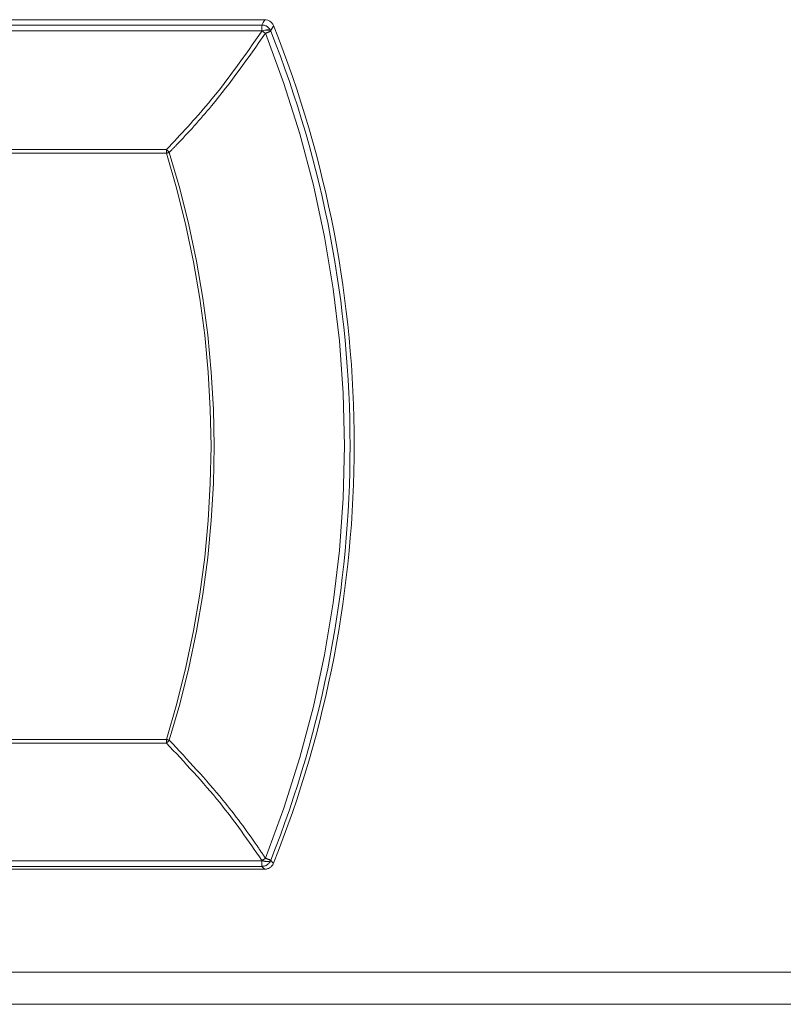
# Model space of a CAD drawing. Units: millimetres. Extents: x 0 to 586, y 0 to 420.
# Drawn here: x 227 to 230, y 189 to 193 of the extents above; entities that cross this region are included whole.
import ezdxf

# ---------------------------------------------------------------- set-up
doc = ezdxf.new("R2010")
doc.units = ezdxf.units.MM
doc.linetypes.add('PHANTOM', pattern=[12.7, 6.35, -1.27, 1.27, -1.27, 1.27, -1.27])

msp = doc.modelspace()

# ---------------------------------------------------------------- linework, layer by layer
at = {"color": 7, "linetype": 'Continuous', "lineweight": 15}
for p, q in [((227.8536, 192.9675), (211.8641, 192.9675)), ((211.8641, 189.3677), (227.8536, 189.3677)), ((115.6588, 188.9317), (324.0588, 188.9317)), ((119.2588, 188.7953), (320.4588, 188.7953))]:
    msp.add_line(p, q, dxfattribs=at)
at = {"color": 8, "linetype": 'PHANTOM', "lineweight": 0}
for p, q in [((211.8759, 192.9449), (227.8418, 192.9449)), ((227.8418, 192.9449), (227.8418, 192.9201)), ((227.8418, 192.9201), (211.8759, 192.9201)), ((227.8791, 192.9191), (227.8789, 192.9196)), ((212.2808, 192.4172), (227.4368, 192.4172)), ((227.4368, 192.4016), (212.2808, 192.4016)), ((227.4368, 192.4172), (227.4368, 192.4016)), ((212.2808, 189.9179), (227.4368, 189.9179)), ((227.4368, 189.9024), (212.2808, 189.9024)), ((227.4368, 189.9179), (227.4368, 189.9024)), ((211.8759, 189.4039), (227.8418, 189.4039)), ((227.8418, 189.3799), (211.8759, 189.3799)), ((227.8418, 189.4039), (227.8418, 189.3799)), ((227.8789, 189.4051), (227.8791, 189.4057))]:
    msp.add_line(p, q, dxfattribs=at)
at = {"color": 8, "linetype": 'PHANTOM', "lineweight": 0, "flags": 128}
for points in [[(227.8418, 192.9449), (227.8474, 192.9556), (227.8536, 192.9675)], [(227.8907, 192.9424), (227.8888, 192.9388), (227.8813, 192.9242), (227.8789, 192.9196)], [(227.8789, 192.9196), (227.8772, 192.9216), (227.8744, 192.9231), (227.8707, 192.9241), (227.866, 192.9244), (227.8606, 192.9242), (227.8547, 192.9234), (227.8483, 192.922), (227.8418, 192.9201)], [(227.8791, 192.9191), (227.8774, 192.9211), (227.8746, 192.9225), (227.8709, 192.9235), (227.8662, 192.9238), (227.8608, 192.9236), (227.8549, 192.9228), (227.8485, 192.9214), (227.842, 192.9195)], [(227.8418, 189.4039), (227.8483, 189.4021), (227.8547, 189.4008), (227.8606, 189.4), (227.866, 189.3999), (227.8707, 189.4003), (227.8744, 189.4014), (227.8772, 189.403), (227.8789, 189.4051)], [(227.8536, 189.3677), (227.8474, 189.3741), (227.8418, 189.3799)], [(227.842, 189.4045), (227.8485, 189.4026), (227.8549, 189.4013), (227.8608, 189.4006), (227.8662, 189.4004), (227.8709, 189.4009), (227.8746, 189.402), (227.8774, 189.4036), (227.8791, 189.4057)], [(227.8789, 189.4051), (227.8808, 189.4032), (227.8884, 189.3953), (227.8907, 189.3928)]]:
    msp.add_lwpolyline(points, dxfattribs=at)
at = {"color": 8, "linetype": 'PHANTOM', "lineweight": 0}
for centre, radius, start, end in [((227.8417, 192.9048), 0.0401, 21.736, 89.9262), ((227.7822, 192.8132), 0.122, 52.3724, 60.6713), ((227.6519, 193.4369), 0.5655, 291.2382, 293.6973), ((223.4558, 191.162), 4.7353, 338.3404, 21.6596), ((227.3462, 192.31), 0.1404, 42.8447, 49.7968), ((226.4906, 195.4402), 3.1826, 287.2968, 287.5292), ((223.4557, 191.1598), 4.1704, 342.6761, 17.3239), ((223.4557, 191.1598), 4.1832, 342.676, 17.324), ((229.1358, 195.381), 5.7212, 252.7246, 252.8537), ((227.3526, 190.0032), 0.1314, 309.9083, 317.3341), ((227.8418, 189.4199), 0.04, 270.0231, 338.3021), ((227.786, 189.5052), 0.1152, 299.099, 307.8896), ((228.0632, 189.9229), 0.549, 247.9109, 250.4156)]:
    msp.add_arc(centre, radius, start, end, dxfattribs=at)
at = {"color": 7, "linetype": 'Continuous', "lineweight": 15}
for centre, radius, start, end in [((223.4558, 191.1676), 4.7769, 338.1897, 21.8103), ((223.4558, 191.1624), 4.7594, 338.3404, 21.6596)]:
    msp.add_arc(centre, radius, start, end, dxfattribs=at)
at = {"color": 8, "linetype": 'PHANTOM', "lineweight": 0}
for centre, major_axis, ratio, start_param, end_param in [((223.4553, 191.2396), (0, 4.7158), 0.995534, 5.076627, 5.076758), ((223.4553, 191.0696), (4.6947, 0), 0.995622, 5.918816, 5.918947)]:
    msp.add_ellipse(centre, major_axis=major_axis, ratio=ratio, start_param=start_param, end_param=end_param, dxfattribs=at)
at = {"color": 7, "linetype": 'Continuous', "lineweight": 15}
for points, knots in [([(227.8536, 192.9675), (227.8581, 192.9671), (227.8671, 192.9662), (227.879, 192.9593), (227.8868, 192.9508), (227.8897, 192.9446), (227.8907, 192.9424)], [0, 0, 0, 0, 0.283339, 0.566696, 0.849995, 1, 1, 1, 1]), ([(227.8907, 189.3928), (227.8886, 189.3888), (227.8845, 189.3808), (227.8736, 189.3723), (227.8628, 189.3682), (227.856, 189.3678), (227.8536, 189.3677)], [0, 0, 0, 0, 0.283361, 0.56668, 0.849931, 1, 1, 1, 1])]:
    msp.add_open_spline(points, degree=3, knots=knots, dxfattribs=at)
at = {"color": 8, "linetype": 'PHANTOM', "lineweight": 0}
for points, knots in [([(227.4368, 192.4172), (227.4976, 192.4815), (227.6466, 192.6392), (227.7693, 192.8153), (227.842, 192.9195)], [0, 0, 0, 0, 0.4078331, 1, 1, 1, 1]), ([(227.8567, 192.9098), (227.7833, 192.8054), (227.6672, 192.6404), (227.5211, 192.479), (227.459, 192.4155), (227.4492, 192.4054)], [0, 0, 0, 0, 0.5921234, 0.9356693, 1, 1, 1, 1]), ([(227.842, 189.4045), (227.7842, 189.4876), (227.6626, 189.6627), (227.5146, 189.8199), (227.4368, 189.9024)], [0, 0, 0, 0, 0.474708, 1, 1, 1, 1]), ([(227.4492, 189.9141), (227.527, 189.8311), (227.6608, 189.6884), (227.7885, 189.5157), (227.8451, 189.4316), (227.8567, 189.4143)], [0, 0, 0, 0, 0.525273, 0.902425, 1, 1, 1, 1])]:
    msp.add_open_spline(points, degree=3, knots=knots, dxfattribs=at)

doc.saveas('drawing.dxf')
